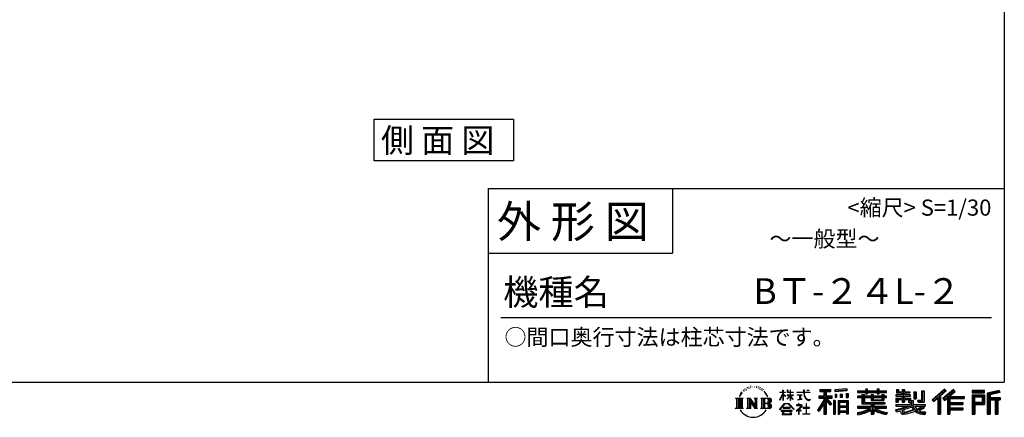
# Model space of a CAD drawing. Extents: x 153892 to 166234, y -151041 to -142320.
# Drawn here: x 161441 to 166018, y -151041 to -149192 of the extents above; entities that cross this region are included whole.
import ezdxf
from ezdxf.enums import TextEntityAlignment as Align

# ---------------------------------------------------------------- set-up
doc = ezdxf.new("R2010")
doc.units = 0
doc.header["$LTSCALE"] = 20
for name, color, linetype in [('仕様書枠', 230, 'CONTINUOUS'), ('文字', 7, 'CONTINUOUS'), ('部品1', 7, 'CONTINUOUS')]:
    doc.layers.add(name, color=color, linetype=linetype)
doc.styles.add('STYLE2', font='MS PGothic.ttf')

msp = doc.modelspace()

# ---------------------------------------------------------------- linework, layer by layer
at = {"layer": '仕様書枠', "ltscale": 50}
for p, q in [((166017.65, -142320.26), (166017.65, -149977.46)), ((163617.65, -149977.46), (166017.65, -149977.46)), ((166017.65, -149977.46), (166017.65, -150877.46)), ((163617.65, -150277.46), (164475.65, -150277.46)), ((153892.25, -150877.46), (166017.65, -150877.46))]:
    msp.add_line(p, q, dxfattribs=at)
at = {"layer": '仕様書枠', "linetype": 'Continuous', "ltscale": 50}
for p, q in [((163617.65, -149977.46), (163617.65, -150877.46)), ((164475.65, -149977.46), (164475.65, -150277.46))]:
    msp.add_line(p, q, dxfattribs=at)
at = {"layer": '文字', "color": 7, "ltscale": 50}
msp.add_line((163677.65, -150577.46), (165957.65, -150577.46), dxfattribs=at)
at = {"layer": '文字', "ltscale": 0.5}
for p, q in [((164822.86, -150901.6), (164822.36, -150902.66)), ((164830.72, -150899.26), (164829.73, -150900.54)), ((164839.86, -150896.29), (164838.3, -150897.21)), ((164845.95, -150900.4), (164844.04, -150900.47)), ((164857.18, -150900.16), (164858.2, -150900.21)), ((164865.01, -150896.92), (164866.85, -150897.51)), ((164874.65, -150898.91), (164875.57, -150900.26)), ((164882.05, -150902.53), (164882.97, -150903.77)), ((164791.78, -150932.99), (164787.11, -150944.43)), ((164787.11, -150944.43), (164788.16, -150944.43)), ((164790.44, -150939.15), (164788.16, -150944.43)), ((164795.72, -150930.91), (164790.44, -150939.15)), ((164791.78, -150932.99), (164799.63, -150922.91)), ((164798.98, -150927.02), (164795.72, -150930.91)), ((164804.22, -150913.4), (164803.15, -150917.37)), ((164808.48, -150921.34), (164806.78, -150921.34)), ((164810.39, -150909.67), (164809.61, -150911.22)), ((164813.65, -150917.17), (164811.74, -150917.17)), ((164816.34, -150909.31), (164815.42, -150910.94)), ((164820.24, -150914.55), (164819.25, -150914.48)), ((164826.19, -150905.07), (164823.85, -150905.63)), ((164832.35, -150907.4), (164830.72, -150907.4)), ((164839.22, -150904.15), (164837.52, -150904.08)), ((164866.79, -150903.18), (164864.9, -150903.88)), ((164874.27, -150905.88), (164873.24, -150906.04)), ((164877.46, -150908.58), (164878.21, -150908.58)), ((164879.45, -150904.37), (164880.05, -150904.96)), ((164882.53, -150909.93), (164879.78, -150910.41)), ((164888.58, -150913.97), (164886.59, -150914.08)), ((164889.94, -150907.17), (164890.58, -150908.74)), ((164893.57, -150916.91), (164891.95, -150917.4)), ((164896.06, -150912.05), (164896.7, -150913.29)), ((164906.63, -150926.74), (164901.68, -150920.61)), ((164904.01, -150926.52), (164910.85, -150936.77)), ((164913.61, -150937.64), (164906.63, -150926.74)), ((164910.85, -150936.77), (164914.6, -150943.32)), ((164916.21, -150944.43), (164913.32, -150937.07)), ((164914.6, -150943.32), (164914.91, -150944.43)), ((164914.91, -150944.43), (164916.21, -150944.43)), ((164974.57, -150960.85), (164988.38, -150930.66)), ((164974.65, -150925.05), (164974.65, -150926.65)), ((164974.65, -150925.05), (164988.38, -150925.05)), ((164988.38, -150926.65), (164974.65, -150926.65)), ((164975.16, -150961.19), (164988.38, -150935.75)), ((164988.38, -150925.05), (164988.38, -150914.64)), ((164989.73, -150914.64), (164988.38, -150914.64)), ((164988.38, -150926.65), (164988.38, -150930.66)), ((164988.38, -150935.75), (164988.38, -150962.98)), ((164989.73, -150914.64), (164989.73, -150925.05)), ((164989.73, -150925.05), (164998.67, -150925.05)), ((164989.73, -150926.65), (164989.73, -150933.5)), ((164998.67, -150926.65), (164989.73, -150926.65)), ((165001.22, -150943.51), (164989.73, -150933.5)), ((165000.29, -150945.02), (164989.73, -150938.07)), ((164989.73, -150938.07), (164989.73, -150962.98)), ((164998.67, -150925.05), (164998.67, -150926.65)), ((165000.29, -150945.02), (165001.22, -150943.51)), ((165007.83, -150955.72), (165022.96, -150942)), ((165008.21, -150914.64), (165008.21, -150926.65)), ((165010.82, -150914.64), (165008.21, -150914.64)), ((165022.96, -150926.65), (165008.21, -150926.65)), ((165008.21, -150937.66), (165008.21, -150939.35)), ((165008.21, -150937.66), (165022.96, -150937.66)), ((165008.21, -150939.35), (165022.96, -150939.35)), ((165008.86, -150956.79), (165022.96, -150943.26)), ((165010.82, -150914.64), (165010.82, -150925.05)), ((165010.82, -150925.05), (165022.96, -150925.05)), ((165022.96, -150914.64), (165022.96, -150925.05)), ((165024.31, -150914.64), (165022.96, -150914.64)), ((165022.96, -150926.65), (165022.96, -150937.66)), ((165022.96, -150939.35), (165022.96, -150942.09)), ((165022.96, -150943.21), (165022.96, -150962.98)), ((165024.31, -150925.05), (165024.31, -150914.64)), ((165024.31, -150925.05), (165035.75, -150925.05)), ((165024.31, -150937.66), (165024.31, -150926.65)), ((165035.75, -150926.65), (165024.31, -150926.65)), ((165024.31, -150937.66), (165036.26, -150937.66)), ((165024.31, -150943.74), (165024.31, -150939.35)), ((165024.31, -150939.35), (165036.26, -150939.35)), ((165035.73, -150957.7), (165024.31, -150943.74)), ((165024.31, -150962.98), (165024.31, -150944.9)), ((165035.02, -150958.37), (165024.31, -150944.9)), ((165035.75, -150925.05), (165035.75, -150926.65)), ((165036.26, -150937.66), (165036.26, -150939.35)), ((165052.71, -150923.86), (165052.71, -150925.95)), ((165052.71, -150923.86), (165084.29, -150923.86)), ((165084.59, -150925.95), (165052.71, -150925.95)), ((165055.3, -150936.45), (165055.3, -150937.96)), ((165055.3, -150936.45), (165076.38, -150936.45)), ((165065.94, -150937.96), (165055.3, -150937.96)), ((165065.94, -150937.96), (165065.94, -150957.6)), ((165076.38, -150937.96), (165069.76, -150937.96)), ((165069.76, -150937.96), (165069.76, -150956.88)), ((165076.38, -150936.45), (165076.38, -150937.96)), ((165084.29, -150914.64), (165084.29, -150923.86)), ((165088.16, -150914.64), (165084.29, -150914.64)), ((165084.59, -150925.95), (165085.06, -150929.77)), ((165085.06, -150929.77), (165087.71, -150942.2)), ((165087.71, -150942.2), (165090.23, -150948.23)), ((165112.9, -150925.95), (165088.15, -150925.95)), ((165089.02, -150934), (165088.15, -150925.95)), ((165088.16, -150923.86), (165088.16, -150914.64)), ((165088.16, -150923.86), (165112.9, -150923.86)), ((165090.79, -150941.82), (165089.02, -150934)), ((165090.23, -150948.23), (165094.5, -150955.01)), ((165094.17, -150948.58), (165090.79, -150941.82)), ((165099.01, -150914.64), (165110.6, -150914.64)), ((165099.01, -150914.64), (165099.01, -150914.69)), ((165099.01, -150914.69), (165110.6, -150914.69)), ((165110.6, -150914.69), (165110.6, -150914.64)), ((165112.9, -150923.86), (165112.9, -150925.95)), ((165154.8, -150942.2), (165178.79, -150942.2)), ((165154.8, -150942.2), (165154.8, -150952.94)), ((165154.8, -150947.42), (165217.18, -150947.42)), ((165159.96, -150912.35), (165159.96, -150921.53)), ((165159.96, -150912.35), (165210.9, -150912.35)), ((165159.96, -150916.62), (165210.9, -150916.62)), ((165159.96, -150921.53), (165178.79, -150921.53)), ((165178.79, -150921.53), (165178.79, -150942.2)), ((165183.82, -150915.62), (165183.82, -151026.37)), ((165213.33, -150981.43), (165183.82, -150948.02)), ((165189.37, -150921.53), (165189.37, -150942.2)), ((165189.37, -150921.53), (165210.9, -150921.53)), ((165189.37, -150942.2), (165217.18, -150942.2)), ((165210.9, -150921.53), (165210.9, -150912.35)), ((165217.18, -150952.94), (165217.18, -150942.2)), ((165284.98, -150909.09), (165230.54, -150913.47)), ((165230.54, -150913.47), (165230.54, -150922.61)), ((165284.98, -150914.96), (165230.54, -150919.34)), ((165284.98, -150918.24), (165230.54, -150922.61)), ((165231.23, -150934.21), (165237.93, -150934.21)), ((165231.23, -150934.21), (165231.23, -150949.41)), ((165234.66, -150934.21), (165234.66, -150949.41)), ((165237.93, -150934.21), (165237.93, -150949.41)), ((165254.94, -150934.21), (165263.32, -150934.21)), ((165254.94, -150934.21), (165254.94, -150949.41)), ((165259.21, -150934.21), (165259.21, -150949.41)), ((165263.32, -150934.21), (165263.32, -150949.41)), ((165283.27, -150930.02), (165291.46, -150930.02)), ((165283.27, -150930.02), (165283.27, -150949.41)), ((165284.98, -150909.09), (165284.98, -150918.24)), ((165287.54, -150930.02), (165287.54, -150949.41)), ((165291.46, -150930.02), (165291.46, -150949.41)), ((165335.93, -150917.67), (165335.93, -150925.83)), ((165335.93, -150917.67), (165373.58, -150917.67)), ((165335.93, -150920.93), (165469.52, -150920.93)), ((165335.93, -150925.83), (165373.58, -150925.83)), ((165335.93, -150943.24), (165335.93, -150949.3)), ((165355.7, -150943.24), (165335.93, -150943.24)), ((165469.52, -150946.51), (165335.93, -150946.51)), ((165355.7, -150936.09), (165355.7, -150943.24)), ((165355.7, -150936.09), (165367.04, -150936.09)), ((165362.27, -150936.09), (165362.27, -150978.84)), ((165367.04, -150936.09), (165367.04, -150943.24)), ((165398.63, -150943.24), (165367.04, -150943.24)), ((165373.58, -150908.82), (165373.58, -150917.67)), ((165373.58, -150908.82), (165382.06, -150908.82)), ((165373.58, -150925.83), (165373.58, -150932.5)), ((165373.58, -150932.5), (165382.06, -150932.5)), ((165377.85, -150908.82), (165377.85, -150932.5)), ((165382.06, -150917.67), (165382.06, -150908.82)), ((165382.06, -150917.67), (165427.09, -150917.67)), ((165382.06, -150925.83), (165427.09, -150925.83)), ((165382.06, -150932.5), (165382.06, -150925.83)), ((165398.63, -150936.09), (165398.63, -150943.24)), ((165398.63, -150936.09), (165408.46, -150936.09)), ((165403.68, -150936.09), (165403.68, -150963.11)), ((165408.46, -150936.09), (165408.46, -150943.24)), ((165447.7, -150943.24), (165408.46, -150943.24)), ((165427.09, -150908.82), (165427.09, -150917.67)), ((165427.09, -150908.82), (165435.58, -150908.82)), ((165427.09, -150925.83), (165427.09, -150932.5)), ((165427.09, -150932.5), (165435.58, -150932.5)), ((165431.36, -150908.82), (165431.36, -150932.5)), ((165435.58, -150917.67), (165435.58, -150908.82)), ((165435.58, -150917.67), (165469.52, -150917.67)), ((165435.58, -150932.5), (165435.58, -150925.83)), ((165435.58, -150925.83), (165469.52, -150925.83)), ((165447.7, -150936.09), (165457.01, -150936.09)), ((165447.7, -150936.09), (165447.7, -150943.24)), ((165452.24, -150936.09), (165452.24, -150963.11)), ((165457.01, -150936.09), (165457.01, -150943.24)), ((165469.52, -150943.24), (165457.01, -150943.24)), ((165469.52, -150925.83), (165469.52, -150917.67)), ((165469.52, -150949.3), (165469.52, -150943.24)), ((165514.18, -150937.25), (165514.18, -150943.56)), ((165543.46, -150937.25), (165514.18, -150937.25)), ((165514.18, -150943.56), (165543.46, -150943.56)), ((165516.35, -150912.77), (165516.35, -150927.65)), ((165516.35, -150912.77), (165525.71, -150912.77)), ((165516.35, -150927.65), (165543.46, -150927.65)), ((165521.13, -150912.77), (165521.13, -150927.65)), ((165525.71, -150912.77), (165525.71, -150922.56)), ((165525.71, -150922.56), (165543.46, -150922.56)), ((165543.46, -150912.77), (165543.46, -150922.56)), ((165543.46, -150912.77), (165554.21, -150912.77)), ((165543.46, -150927.65), (165543.46, -150937.25)), ((165543.46, -150943.56), (165543.46, -150952.85)), ((165548.23, -150912.77), (165548.23, -150971.2)), ((165554.21, -150912.77), (165554.21, -150922.56)), ((165554.21, -150922.56), (165578.04, -150922.56)), ((165554.21, -150927.65), (165554.21, -150937.25)), ((165554.21, -150927.65), (165578.04, -150927.65)), ((165581.85, -150937.25), (165554.21, -150937.25)), ((165554.21, -150943.56), (165581.85, -150943.56)), ((165554.21, -150943.56), (165554.21, -150952.85)), ((165578.04, -150922.56), (165578.04, -150927.65)), ((165581.85, -150943.56), (165581.85, -150937.25)), ((165597.19, -150922.56), (165597.19, -150955.18)), ((165597.19, -150922.56), (165607.95, -150922.56)), ((165601.96, -150922.56), (165601.96, -150955.18)), ((165607.95, -150922.56), (165607.95, -150955.18)), ((165632.23, -150918.28), (165644.39, -150918.28)), ((165632.23, -150918.28), (165632.23, -150961.71)), ((165637.86, -150918.28), (165637.86, -150966.68)), ((165644.39, -150918.28), (165644.39, -150971.2)), ((165738.37, -150910), (165682.22, -150959.66)), ((165740.64, -150912.35), (165684.56, -150961.95)), ((165688.58, -150965.91), (165744.89, -150916.73)), ((165714.15, -150943.58), (165714.15, -151026.37)), ((165720.68, -150942.21), (165747.16, -150919.08)), ((165720.68, -150942.21), (165720.68, -151026.37)), ((165780.72, -150912.4), (165731.43, -150954.43)), ((165783.06, -150914.69), (165733.6, -150956.87)), ((165737.37, -150961.12), (165787.06, -150918.63)), ((165747.16, -150919.08), (165738.37, -150910)), ((165756.45, -150944.8), (165756.45, -151026.37)), ((165760.85, -150945.34), (165789.4, -150920.92)), ((165760.85, -150945.34), (165831.45, -150945.34)), ((165789.4, -150920.92), (165780.72, -150912.4)), ((165831.45, -150945.34), (165831.45, -150954.66)), ((165926.26, -150916.11), (165868.24, -150916.11)), ((165868.24, -150916.11), (165868.24, -150926.88)), ((165926.26, -150919.37), (165868.24, -150919.37)), ((165868.24, -150923.61), (165926.26, -150923.61)), ((165868.24, -150926.88), (165926.26, -150926.88)), ((165868.24, -150937.05), (165926.26, -150937.05)), ((165868.24, -150937.05), (165868.24, -151026.37)), ((165871.51, -150940.32), (165923, -150940.32)), ((165871.51, -150940.32), (165871.51, -151026.37)), ((165877.34, -150940.32), (165877.34, -151026.37)), ((165880.6, -150945.74), (165915.05, -150945.74)), ((165880.6, -150971.55), (165880.6, -150945.74)), ((165915.05, -150945.74), (165915.05, -150971.55)), ((165918.32, -150940.32), (165918.32, -150977.98)), ((165923, -150940.32), (165923, -150977.98)), ((165926.26, -150926.88), (165926.26, -150916.11)), ((165926.26, -150937.05), (165926.26, -150981.25)), ((165994.41, -150916.5), (165938.56, -150929.83)), ((165938.56, -150929.83), (165938.56, -151026.37)), ((165995.25, -150919.66), (165941.82, -150932.41)), ((165941.82, -150932.41), (165941.82, -151026.37)), ((165996.42, -150923.66), (165945.09, -150935.91)), ((165945.09, -150935.91), (165945.09, -151026.37)), ((165948.48, -150935.1), (165948.48, -151026.37)), ((165997.18, -150926.84), (165951.74, -150937.68)), ((165951.74, -150937.68), (165951.74, -150949.1)), ((165994.41, -150916.5), (165997.18, -150926.84)), ((164768.37, -150952.81), (164803.61, -150952.81)), ((164768.37, -150952.81), (164773.43, -150956.84)), ((164773.43, -150956.84), (164773.43, -150997.15)), ((164779.96, -150952.81), (164779.96, -151001.04)), ((164786.49, -150952.81), (164786.49, -151001.04)), ((164793.02, -150952.81), (164793.02, -151001.04)), ((164803.61, -150952.81), (164799.17, -150956.35)), ((164799.17, -150956.35), (164799.17, -150997.5)), ((164820.34, -150952.81), (164824.58, -150955.26)), ((164820.34, -150952.81), (164835.27, -150952.81)), ((164824.58, -150955.26), (164824.58, -150997.68)), ((164831.11, -150952.81), (164831.11, -151001.04)), ((164831.25, -150952.81), (164862.89, -150997.06)), ((164834.38, -150961.92), (164861.73, -151001.04)), ((164835.27, -150952.81), (164858.98, -150985.99)), ((164837.23, -150971.7), (164857.75, -151001.04)), ((164837.23, -150971.7), (164837.23, -150998.73)), ((164855.05, -150952.81), (164858.98, -150955.08)), ((164855.05, -150952.81), (164869.48, -150952.81)), ((164858.98, -150955.08), (164858.98, -150985.99)), ((164862.89, -150952.81), (164862.89, -151001.04)), ((164869.48, -150952.81), (164866.15, -150954.73)), ((164866.15, -150954.73), (164866.15, -150998.21)), ((164885.49, -150952.81), (164925.92, -150952.81)), ((164885.49, -150952.81), (164889.43, -150955.08)), ((164889.43, -150955.08), (164889.43, -150997.85)), ((164896.46, -150952.81), (164896.46, -151001.04)), ((164902.99, -150952.81), (164902.99, -151001.04)), ((164922.66, -150976.59), (164902.99, -150976.59)), ((164972.27, -151004.77), (164996.43, -150976.65)), ((164999.48, -150979.54), (164974.51, -151006.53)), ((164974.57, -150960.85), (164975.16, -150961.19)), ((164989.73, -150962.98), (164988.38, -150962.98)), ((164996.43, -150976.65), (165015.84, -150976.65)), ((165012.88, -150979.54), (164999.48, -150979.54)), ((165007.83, -150955.72), (165008.86, -150956.79)), ((165038.85, -151005.24), (165012.88, -150979.54)), ((165015.84, -150976.65), (165040.91, -151003.35)), ((165024.31, -150962.98), (165022.96, -150962.98)), ((165035.73, -150957.7), (165035.02, -150958.37)), ((165071.01, -150993.33), (165049.67, -151011.2)), ((165051.5, -150984.08), (165051.5, -150986.18)), ((165061.46, -150984.08), (165051.5, -150984.08)), ((165051.5, -150986.18), (165066.06, -150986.18)), ((165056.16, -150960.43), (165076.95, -150957.37)), ((165056.16, -150959.45), (165065.94, -150957.6)), ((165056.16, -150959.45), (165056.16, -150960.43)), ((165063.7, -150978.64), (165061.46, -150978.64)), ((165061.46, -150978.64), (165061.46, -150984.08)), ((165062.95, -151002.53), (165077.39, -150990.69)), ((165063.7, -150984.08), (165063.7, -150978.64)), ((165074.68, -150984.08), (165063.7, -150984.08)), ((165066.06, -150986.18), (165069.04, -150986.72)), ((165069.04, -150986.72), (165071.66, -150990.08)), ((165069.76, -150956.88), (165076.95, -150955.52)), ((165071.66, -150990.08), (165071.01, -150993.33)), ((165073.67, -150987.35), (165074.12, -150987.92)), ((165074.12, -150987.35), (165073.67, -150987.35)), ((165074.12, -150987.92), (165074.12, -150987.35)), ((165075.31, -150984.13), (165074.68, -150984.08)), ((165076.1, -150984.74), (165075.31, -150984.13)), ((165077.05, -150985.68), (165076.1, -150984.74)), ((165076.95, -150955.52), (165076.95, -150957.37)), ((165077.39, -150986.58), (165077.05, -150985.68)), ((165077.39, -150990.69), (165077.39, -150986.58)), ((165097.44, -150954.01), (165094.17, -150948.58)), ((165094.5, -150955.01), (165100.17, -150960.18)), ((165098.11, -150979.43), (165096.14, -150979.43)), ((165096.14, -150979.43), (165096.14, -150996.03)), ((165103.53, -150958.66), (165097.44, -150954.01)), ((165098.11, -150996.03), (165098.11, -150979.43)), ((165100.17, -150960.18), (165104.14, -150962.28)), ((165105.84, -150959.5), (165103.53, -150958.66)), ((165104.14, -150962.28), (165106.8, -150963.03)), ((165108.73, -150959.88), (165105.84, -150959.5)), ((165106.8, -150963.03), (165109.39, -150963.03)), ((165111.55, -150959.41), (165108.73, -150959.88)), ((165109.39, -150963.03), (165114.42, -150960.92)), ((165115.23, -150956.96), (165111.55, -150959.41)), ((165114.42, -150960.92), (165116.91, -150959.35)), ((165116.91, -150959.35), (165115.23, -150956.96)), ((165178.79, -150961.54), (165150.05, -151007.63)), ((165183.82, -150959.65), (165152.82, -151009.35)), ((165154.8, -150952.94), (165178.79, -150952.94)), ((165178.79, -150976.86), (165156.49, -151012.63)), ((165178.79, -150952.94), (165178.79, -150961.54)), ((165178.79, -150976.86), (165178.79, -151026.37)), ((165189.37, -150961.52), (165189.37, -151026.37)), ((165209.61, -150984.43), (165189.37, -150961.52)), ((165215.78, -150979.26), (165192.53, -150952.94)), ((165192.53, -150952.94), (165217.18, -150952.94)), ((165215.78, -150979.26), (165209.61, -150984.43)), ((165231.06, -150963.66), (165223.71, -150963.66)), ((165223.71, -150963.66), (165223.71, -151026.37)), ((165227.79, -150963.66), (165227.79, -151026.37)), ((165231.06, -150963.66), (165231.06, -151026.37)), ((165237.93, -150949.41), (165231.23, -150949.41)), ((165245.1, -150963.66), (165291.6, -150963.66)), ((165245.1, -150963.66), (165245.1, -151026.37)), ((165248.37, -150967.93), (165288.33, -150967.93)), ((165248.37, -150967.93), (165248.37, -151026.37)), ((165288.33, -150992.86), (165248.37, -150992.86)), ((165283.93, -150972.8), (165251.57, -150972.8)), ((165251.57, -150972.8), (165251.57, -150989.59)), ((165283.93, -150989.59), (165251.57, -150989.59)), ((165263.32, -150949.41), (165254.94, -150949.41)), ((165283.27, -150949.41), (165291.46, -150949.41)), ((165283.93, -150972.8), (165283.93, -150989.59)), ((165288.33, -150967.93), (165288.33, -151026.37)), ((165291.6, -150963.66), (165291.6, -151026.37)), ((165335.93, -150949.3), (165355.7, -150949.3)), ((165335.93, -150990.44), (165335.93, -150998.85)), ((165398.58, -150990.44), (165335.93, -150990.44)), ((165469.52, -150993.7), (165335.93, -150993.7)), ((165355.7, -150949.3), (165355.7, -150978.84)), ((165355.7, -150978.84), (165398.58, -150978.84)), ((165367.04, -150949.3), (165367.04, -150973.13)), ((165367.04, -150949.3), (165398.63, -150949.3)), ((165367.04, -150973.13), (165463.04, -150973.13)), ((165398.58, -150978.84), (165398.58, -150990.44)), ((165398.63, -150949.3), (165398.63, -150963.11)), ((165398.63, -150963.11), (165457.01, -150963.11)), ((165404.94, -150973.13), (165404.94, -151026.37)), ((165408.46, -150949.3), (165408.46, -150960.86)), ((165408.46, -150949.3), (165447.7, -150949.3)), ((165408.46, -150960.86), (165447.7, -150960.86)), ((165411.47, -150978.84), (165463.04, -150978.84)), ((165411.47, -150978.84), (165411.47, -150990.44)), ((165469.52, -150990.44), (165411.47, -150990.44)), ((165447.7, -150949.3), (165447.7, -150960.86)), ((165457.01, -150949.3), (165457.01, -150963.11)), ((165457.01, -150949.3), (165469.52, -150949.3)), ((165463.04, -150973.13), (165463.04, -150978.84)), ((165469.52, -150998.85), (165469.52, -150990.44)), ((165514.18, -150952.85), (165514.18, -150971.2)), ((165514.18, -150952.85), (165543.46, -150952.85)), ((165514.18, -150971.2), (165524.14, -150971.2)), ((165514.18, -150981.92), (165514.18, -150989.49)), ((165514.18, -150981.92), (165579.43, -150981.92)), ((165514.18, -150989.49), (165583.2, -150989.49)), ((165592.48, -150986.44), (165514.43, -151012.03)), ((165518.95, -150952.85), (165518.95, -150971.2)), ((165524.14, -150958.8), (165524.14, -150971.2)), ((165524.14, -150958.8), (165543.46, -150958.8)), ((165540.27, -150998.27), (165567.59, -150989.49)), ((165543.46, -150958.8), (165543.46, -150971.2)), ((165543.46, -150971.2), (165554.21, -150971.2)), ((165554.21, -150952.85), (165581.85, -150952.85)), ((165554.21, -150958.8), (165554.21, -150971.2)), ((165554.21, -150958.8), (165572.58, -150958.8)), ((165572.58, -150958.8), (165572.58, -150971.2)), ((165572.58, -150971.2), (165579.43, -150971.2)), ((165577.35, -150952.85), (165577.35, -150971.2)), ((165579.43, -150971.2), (165579.43, -150981.92)), ((165581.85, -150952.85), (165581.85, -150963.81)), ((165581.85, -150963.81), (165594.66, -150963.81)), ((165585.96, -150963.81), (165585.96, -150988.58)), ((165592.48, -150986.44), (165603.56, -151008.91)), ((165594.66, -150963.81), (165594.66, -150981.92)), ((165594.66, -150981.92), (165650.27, -150981.92)), ((165597.19, -150955.18), (165607.95, -150955.18)), ((165601.26, -150989.49), (165640.62, -150989.49)), ((165601.26, -150989.49), (165610.69, -151004.86)), ((165638.72, -150990.39), (165610.69, -151004.86)), ((165613.64, -150961.71), (165617.46, -150971.2)), ((165613.64, -150961.71), (165632.23, -150961.71)), ((165616.14, -150966.68), (165637.86, -150966.68)), ((165617.46, -150971.2), (165644.39, -150971.2)), ((165638.11, -150989.49), (165650.27, -150989.49)), ((165638.72, -150990.39), (165644.49, -150998.91)), ((165650.27, -150981.92), (165650.27, -150989.49)), ((165682.22, -150959.66), (165690.92, -150968.2)), ((165690.92, -150968.2), (165708.11, -150953.18)), ((165708.11, -150953.18), (165708.11, -151026.37)), ((165731.43, -150954.43), (165739.54, -150963.56)), ((165739.54, -150963.56), (165753.19, -150951.89)), ((165753.19, -150951.89), (165753.19, -151026.37)), ((165761.72, -150950.14), (165831.45, -150950.14)), ((165761.72, -150950.28), (165761.72, -151026.37)), ((165761.72, -150977.48), (165825.34, -150977.48)), ((165764.99, -150954.66), (165764.99, -150973.08)), ((165764.99, -150954.66), (165831.45, -150954.66)), ((165764.99, -150973.08), (165825.34, -150973.08)), ((165764.99, -150982), (165825.34, -150982)), ((165764.99, -150982), (165764.99, -150997.64)), ((165825.34, -150973.08), (165825.34, -150982)), ((165877.34, -150977.98), (165923, -150977.98)), ((165880.6, -150971.55), (165915.05, -150971.55)), ((165880.6, -150981.25), (165926.26, -150981.25)), ((165880.6, -150981.25), (165880.6, -151026.37)), ((165948.48, -150952.36), (165998.68, -150952.36)), ((165948.48, -150957.62), (165998.68, -150957.62)), ((165951.74, -150949.1), (165998.68, -150949.1)), ((165951.74, -150960.88), (165951.74, -151026.37)), ((165951.74, -150960.88), (165975.03, -150960.88)), ((165975.03, -150960.88), (165975.03, -151026.37)), ((165978.3, -150957.62), (165978.3, -151026.37)), ((165983.81, -150957.62), (165983.81, -151026.37)), ((165987.07, -150960.88), (165987.07, -151026.37)), ((165987.07, -150960.88), (165998.68, -150960.88)), ((165998.68, -150949.1), (165998.68, -150960.88)), ((164766.69, -151001.04), (164773.43, -150997.15)), ((164805.29, -151001.04), (164766.69, -151001.04)), ((164805.29, -151001.04), (164799.17, -150997.5)), ((164818.76, -151001.04), (164824.58, -150997.68)), ((164841.22, -151001.04), (164818.76, -151001.04)), ((164841.22, -151001.04), (164837.23, -150998.73)), ((164871.06, -151001.04), (164857.75, -151001.04)), ((164871.06, -151001.04), (164866.15, -150998.21)), ((164883.91, -151001.04), (164889.43, -150997.85)), ((164925.59, -151001.04), (164883.91, -151001.04)), ((164974.51, -151006.53), (164972.27, -151004.77)), ((164979.73, -151009.97), (164979.73, -151012.46)), ((165032.19, -151009.97), (164979.73, -151009.97)), ((164979.73, -151012.46), (164989.98, -151012.46)), ((164989.98, -151012.46), (164985.17, -151026.88)), ((164985.17, -151026.88), (164985.17, -151027.93)), ((164985.17, -151027.93), (164985.76, -151028.13)), ((164985.76, -151028.13), (165027.37, -151028.13)), ((164989.82, -150995.76), (164989.82, -150998.39)), ((165021.56, -150995.76), (164989.82, -150995.76)), ((164989.82, -150998.39), (165021.56, -150998.39)), ((164990.94, -151019.03), (164990.65, -151022.24)), ((164990.65, -151022.24), (164992.85, -151025.76)), ((164994.4, -151012.46), (164990.94, -151019.03)), ((164992.85, -151025.76), (165021.8, -151025.76)), ((164994.4, -151012.46), (165020.22, -151012.46)), ((165024.03, -151019.38), (165020.22, -151012.46)), ((165021.56, -150998.39), (165021.56, -150995.76)), ((165021.8, -151025.76), (165023.76, -151023.16)), ((165028.91, -151023.47), (165022.21, -151012.46)), ((165022.21, -151012.46), (165032.19, -151012.46)), ((165023.76, -151023.16), (165024.03, -151019.38)), ((165027.37, -151028.13), (165028.48, -151027.87)), ((165028.48, -151027.87), (165028.98, -151027.44)), ((165029.15, -151024.75), (165028.91, -151023.47)), ((165028.98, -151027.44), (165029.24, -151026.52)), ((165029.24, -151026.52), (165029.15, -151024.75)), ((165032.19, -151012.46), (165032.19, -151009.97)), ((165040.91, -151003.35), (165038.85, -151005.24)), ((165049.67, -151011.2), (165051.06, -151012.82)), ((165051.06, -151012.82), (165061.46, -151004.61)), ((165061.46, -151004.61), (165061.46, -151027.6)), ((165061.46, -151027.6), (165063.83, -151027.6)), ((165073.51, -151011.58), (165062.95, -151002.53)), ((165063.83, -151005.35), (165072.24, -151012.91)), ((165063.83, -151027.6), (165063.83, -151005.35)), ((165072.24, -151012.91), (165073.51, -151011.58)), ((165081.26, -151025.37), (165096.14, -151025.37)), ((165081.26, -151027.46), (165081.26, -151025.37)), ((165113.13, -151027.46), (165081.26, -151027.46)), ((165082.72, -150996.03), (165082.72, -150998.26)), ((165096.14, -150996.03), (165082.72, -150996.03)), ((165082.72, -150998.26), (165096.14, -150998.26)), ((165096.14, -150998.26), (165096.14, -151025.37)), ((165111.66, -150996.03), (165098.11, -150996.03)), ((165098.11, -150998.26), (165111.66, -150998.26)), ((165098.11, -151025.37), (165098.11, -150998.26)), ((165098.11, -151025.37), (165113.13, -151025.37)), ((165111.66, -150998.26), (165111.66, -150996.03)), ((165113.13, -151025.37), (165113.13, -151027.46)), ((165150.05, -151007.63), (165156.49, -151012.63)), ((165178.79, -151026.37), (165189.37, -151026.37)), ((165223.71, -151026.37), (165231.06, -151026.37)), ((165245.1, -151026.37), (165251.57, -151026.37)), ((165288.33, -151016.12), (165248.37, -151016.12)), ((165251.57, -150995.48), (165251.57, -151012.86)), ((165283.93, -150995.48), (165251.57, -150995.48)), ((165283.93, -151012.86), (165251.57, -151012.86)), ((165283.93, -151018.75), (165251.57, -151018.75)), ((165251.57, -151018.75), (165251.57, -151026.37)), ((165283.93, -150995.48), (165283.93, -151012.86)), ((165283.93, -151018.75), (165283.93, -151026.37)), ((165291.6, -151026.37), (165283.93, -151026.37)), ((165335.93, -150998.85), (165396.17, -150998.85)), ((165335.93, -151019.2), (165335.93, -151029.19)), ((165398.58, -151008.83), (165398.58, -151026.37)), ((165398.58, -151026.37), (165411.47, -151026.37)), ((165411.47, -151008.83), (165411.47, -151026.37)), ((165413.88, -150998.85), (165469.52, -150998.85)), ((165473.1, -151019.04), (165470.42, -151028.62)), ((165512.17, -151004.9), (165540.27, -150998.27)), ((165512.17, -151004.9), (165515.51, -151015.42)), ((165515.51, -151015.42), (165536.95, -151010.68)), ((165538.07, -151021.09), (165536.95, -151010.68)), ((165539.41, -151025.93), (165538.07, -151021.09)), ((165543.87, -151028.54), (165539.41, -151025.93)), ((165541.75, -151003.08), (165546.29, -151023.51)), ((165548.27, -151028.74), (165543.87, -151028.54)), ((165546.29, -151023.51), (165602.07, -151005.89)), ((165560.67, -151026.8), (165548.27, -151028.74)), ((165588.97, -150994.91), (165549.41, -151007.44)), ((165549.41, -151007.44), (165551.83, -151018.34)), ((165551.83, -151018.34), (165595.06, -151004.86)), ((165578.46, -151022.02), (165560.67, -151026.8)), ((165602.92, -151014.38), (165578.46, -151022.02)), ((165595.06, -151004.86), (165588.97, -150994.91)), ((165610.69, -151020.66), (165602.92, -151014.38)), ((165613.82, -151015.64), (165603.56, -151008.91)), ((165642.43, -150995.86), (165608.34, -151012.04)), ((165627, -151027.3), (165610.69, -151020.66)), ((165637.78, -151024.21), (165613.82, -151015.64)), ((165644.49, -150998.91), (165621.43, -151011.45)), ((165633.32, -151016.81), (165621.43, -151011.45)), ((165648.37, -151029.26), (165627, -151027.3)), ((165642.54, -151017.93), (165633.32, -151016.81)), ((165649.41, -151024.21), (165637.78, -151024.21)), ((165650.77, -151017.58), (165642.54, -151017.93)), ((165650.77, -151017.58), (165648.37, -151029.26)), ((165708.11, -151026.37), (165720.68, -151026.37)), ((165753.19, -151026.37), (165764.99, -151026.37)), ((165761.72, -151002.44), (165825.34, -151002.44)), ((165764.99, -150997.64), (165825.34, -150997.64)), ((165764.99, -151006.96), (165825.34, -151006.96)), ((165764.99, -151006.96), (165764.99, -151026.37)), ((165825.34, -150997.64), (165825.34, -151006.96)), ((165868.24, -151026.37), (165880.6, -151026.37)), ((165938.56, -151026.37), (165951.74, -151026.37)), ((165975.03, -151026.37), (165987.07, -151026.37))]:
    msp.add_line(p, q, dxfattribs=at)
for centre, radius, start, end in [((164908.7, -150989.06), 12.7, 289.4126, 79.22825), ((164908.7, -150964.42), 12.7, 286.58307, 66.12997), ((164908.7, -150964.42), 19.23, 300.59273, 37.14423), ((164908.7, -150989.06), 19.23, 321.4818, 59.40731), ((164925.59, -150990.45), 10.59, 270, 89.30053), ((164925.92, -150963.07), 10.26, 269.30053, 90), ((164925.59, -150990.45), 7.32, 307.06326, 43.56636), ((164925.92, -150963.07), 6.99, 315.58894, 53.40256), ((164850.33, -150971.42), 70.05, 210.28568, 329.71432), ((165308.04, -150837.32), 184, 278.71857, 298.61752), ((165308.04, -150835), 191.18, 278.38912, 300.45558), ((165308.04, -150836.76), 194.44, 278.24722, 297.7523), ((165502.01, -150835.5), 191.18, 239.48449, 260.75704), ((165502.01, -150836.76), 194.44, 242.2477, 260.64995), ((165502.01, -150837.32), 184, 241.38248, 261.00562)]:
    msp.add_arc(centre, radius, start, end, dxfattribs=at)
at = {"layer": '部品1'}
msp.add_lwpolyline([(163088.77, -149655.73), (163735.8, -149655.73), (163735.8, -149848.25), (163088.77, -149848.25)], close=True, dxfattribs=at)

# ---------------------------------------------------------------- texts
at = {"layer": '仕様書枠', "color": 7, "ltscale": 50, "style": 'STYLE2'}
msp.add_text('側 面 図', height=112, dxfattribs=at).set_placement((163120.18, -149809.6))
at = {"layer": '文字', "color": 7, "ltscale": 50, "style": 'STYLE2'}
msp.add_text('<縮尺> S=1/30', height=75, dxfattribs=at).set_placement((165957.65, -150103.79), align=Align.RIGHT)
for s, height, p in [('外 形 図', 150, (163659.48, -150206.14)), ('～一般型～', 75, (164925.97, -150248.77)), ('機種名', 120, (163688.33, -150519.51)), ('BＴ-２４L-２', 120, (164852.01, -150514.54)), ('○間口奥行寸法は柱芯寸法です。', 75, (163694.3, -150706.05))]:
    msp.add_text(s, height=height, dxfattribs=at).set_placement(p)

doc.saveas('drawing.dxf')
